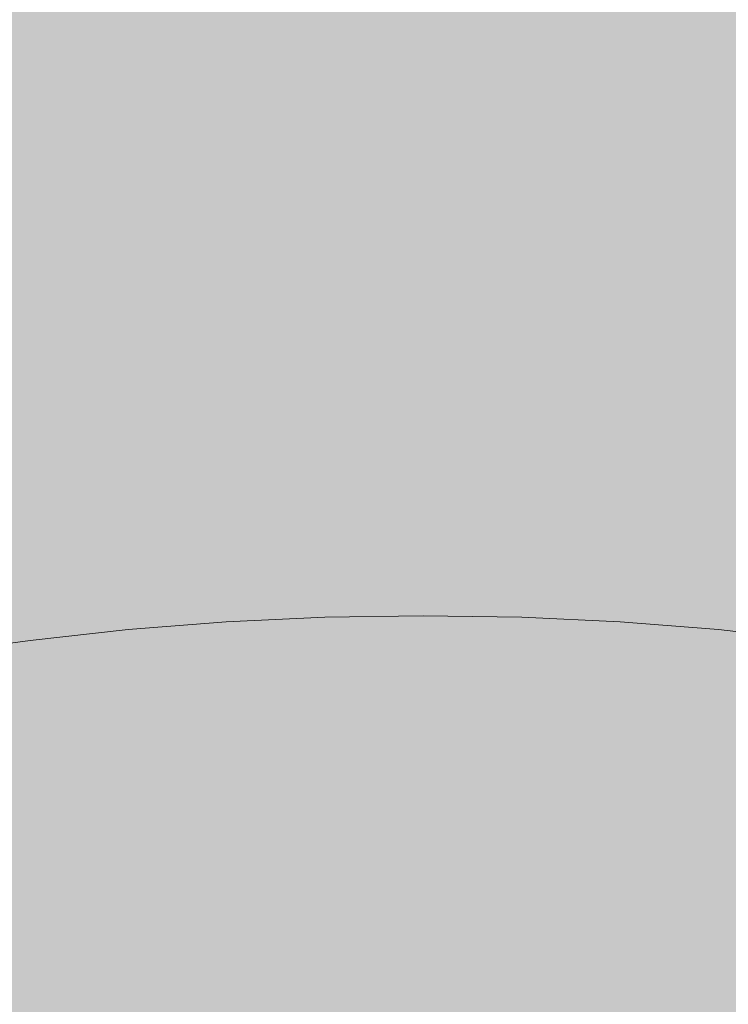
# Model space of a CAD drawing. Units: millimetres. Extents: x 19379 to 78886, y -4511 to 27343.
# Drawn here: x 25849 to 25939, y 5367 to 5493 of the extents above; entities that cross this region are included whole.
import ezdxf

# ---------------------------------------------------------------- set-up
doc = ezdxf.new("R2010")
doc.units = ezdxf.units.MM
doc.header["$MEASUREMENT"] = 0
doc.layers.add('2D - Ogólne_Nr_pióra__63', color=7, linetype='Continuous', lineweight=13, true_color=0xff9955)
doc.layers.add('ZESTAW_Nr_pióra__7_Nr_pióra__7_Nr_pióra__7', color=7, linetype='Continuous', lineweight=13)

msp = doc.modelspace()

# ---------------------------------------------------------------- hatches: boundary and pattern name
at = {"layer": '2D - Ogólne_Nr_pióra__63', "linetype": 'Continuous', "lineweight": 0, "true_color": 0x3f2615}
msp.add_hatch(color=19, dxfattribs=at).paths.add_polyline_path([(22099.91, 8863.96), (30599.91, 8863.96), (30599.91, 847.58), (32599.91, 847.58), (32599.91, -3136.04), (22099.91, -3136.04)])

# ---------------------------------------------------------------- linework, layer by layer
at = {"layer": 'ZESTAW_Nr_pióra__7_Nr_pióra__7_Nr_pióra__7', "linetype": 'Continuous'}
for p, q in [((25887.42, 5416.45), (25899.98, 5416.64)), ((25899.98, 5416.64), (25912.54, 5416.45)), ((25862.34, 5414.87), (25874.86, 5415.85)), ((25874.86, 5415.85), (25887.42, 5416.45)), ((25912.54, 5416.45), (25925.1, 5415.85)), ((25925.1, 5415.85), (25937.62, 5414.87)), ((25849.85, 5413.49), (25862.34, 5414.87)), ((25937.62, 5414.87), (25950.11, 5413.49)), ((25837.41, 5411.72), (25849.85, 5413.49))]:
    msp.add_line(p, q, dxfattribs=at)

doc.saveas('drawing.dxf')
